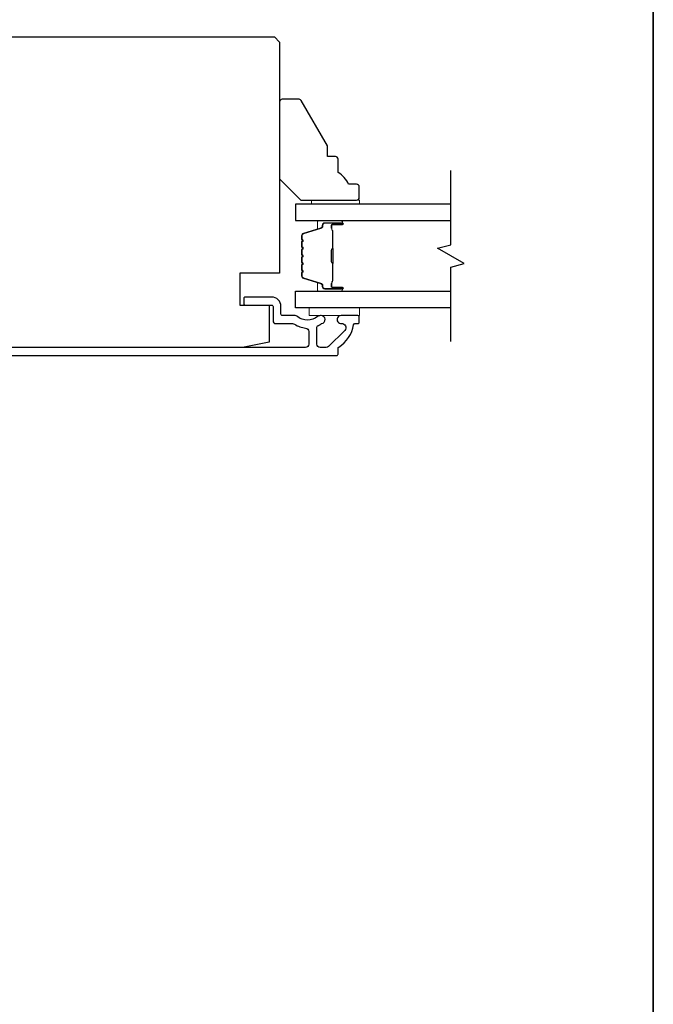
# Model space of a CAD drawing. Extents: x 3441 to 12517, y -874 to 5645.
# Drawn here: x 7918 to 8037, y 4527 to 4712 of the extents above; entities that cross this region are included whole.
import ezdxf

# ---------------------------------------------------------------- set-up
doc = ezdxf.new("R2010")
doc.units = 0
doc.header["$LTSCALE"] = 250
doc.header["$MEASUREMENT"] = 0
for name, color, linetype, lineweight in [('6', 6, 'CONTINUOUS', 5), ('8', 7, 'CONTINUOUS', 35), ('Butal', 9, 'CONTINUOUS', 15), ('Spacer Bar', 1, 'CONTINUOUS', 9), ('Vinyl', 6, 'CONTINUOUS', 15), ('Visible (ANSI)', 7, 'CONTINUOUS', 25), ('Wood', 7, 'CONTINUOUS', 25)]:
    doc.layers.add(name, color=color, linetype=linetype, lineweight=lineweight)
doc.layers.add('7', color=7, linetype='CONTINUOUS')
doc.layers.add('Glass', color=6, linetype='CONTINUOUS')

msp = doc.modelspace()

# ---------------------------------------------------------------- linework, layer by layer
at = {"layer": '6'}
msp.add_lwpolyline([(7981.64, 4658.13), (7972.14, 4658.13), (7972.14, 4656.63), (7981.64, 4656.63)], close=True, dxfattribs=at)
at = {"layer": '7', "flags": 128}
msp.add_lwpolyline([(7998.86, 4651.78), (7998.86, 4665.77), (8001.36, 4666.44), (7996.36, 4669.32), (7998.86, 4669.99), (7998.86, 4683.98)], dxfattribs=at)
at = {"layer": '8', "linetype": 'Continuous'}
msp.add_lwpolyline([(7288.86, 4861.82), (8037.02, 4861.82), (8037.02, 4427.91), (7288.86, 4427.91)], close=True, dxfattribs=at)
at = {"layer": 'Butal'}
for points in [[(7978.17, 4674.53), (7974, 4674.53, 0.414214), (7973.75, 4674.28), (7973.75, 4672.95), (7974.36, 4673.14, 0.329751), (7974.62, 4673.5), (7974.62, 4673.62, -0.414214), (7975.13, 4674.13), (7978.42, 4674.13), (7978.42, 4674.28, 0.414214)], [(7978.17, 4661.23), (7974, 4661.23, -0.414214), (7973.75, 4661.48), (7973.75, 4662.81), (7974.36, 4662.62, -0.329751), (7974.62, 4662.26), (7974.62, 4662.14, 0.414214), (7975.13, 4661.63), (7978.42, 4661.63), (7978.42, 4661.48, -0.414214)]]:
    msp.add_lwpolyline(points, format="xyb", close=True, dxfattribs=at)
at = {"layer": 'Glass', "color": 1}
for points in [[(7998.86, 4677.63), (7969.61, 4677.63), (7969.61, 4674.53), (7998.86, 4674.53)], [(7998.86, 4658.13), (7969.61, 4658.13), (7969.61, 4661.23), (7998.86, 4661.23)]]:
    msp.add_lwpolyline(points, dxfattribs=at)
at = {"layer": 'Spacer Bar'}
for points in [[(7970.75, 4669.06, -0.226277), (7970.79, 4669.16), (7970.88, 4669.23, 0.476976), (7970.88, 4669.43), (7970.79, 4669.5, -0.226277), (7970.75, 4669.59), (7970.75, 4670.51, -0.226277), (7970.79, 4670.61), (7970.88, 4670.68, 0.476976), (7970.88, 4670.87), (7970.79, 4670.94, -0.226277), (7970.75, 4671.04), (7970.75, 4671.67, -0.329751), (7971.1, 4672.15), (7974.36, 4673.14, 0.329751), (7974.63, 4673.51), (7974.63, 4673.63, -0.414214), (7975.13, 4674.13), (7978.42, 4674.13, -1), (7978.42, 4673.75), (7976.56, 4673.75, 0.414214), (7976.41, 4673.6), (7976.41, 4673.09), (7976.3, 4673.09), (7976.3, 4673.56, -0.414214), (7976.6, 4673.86), (7978.42, 4673.86, 1), (7978.42, 4674.02), (7975.13, 4674.02, 0.414214), (7974.75, 4673.63), (7974.75, 4673.51, -0.329751), (7974.39, 4673.03), (7971.13, 4672.04, 0.329751), (7970.86, 4671.67), (7970.86, 4671.04, 0.226277), (7970.86, 4671.03), (7970.95, 4670.96, -0.476976), (7970.95, 4670.59), (7970.86, 4670.52, 0.226277), (7970.86, 4670.51), (7970.86, 4669.59, 0.226277), (7970.86, 4669.58), (7970.95, 4669.52, -0.476976), (7970.95, 4669.14), (7970.86, 4669.07, 0.226277), (7970.86, 4669.06), (7970.86, 4668.15, 0.256633), (7970.86, 4668.14), (7970.95, 4668.07, -0.476976), (7970.95, 4667.69), (7970.86, 4667.62, 0.226277), (7970.86, 4667.61), (7970.86, 4666.7, 0.256633), (7970.86, 4666.69), (7970.95, 4666.62, -0.476976), (7970.95, 4666.25), (7970.86, 4666.18, 0.226277), (7970.86, 4666.17), (7970.86, 4665.25, 0.256633), (7970.86, 4665.24), (7970.95, 4665.17, -0.476976), (7970.95, 4664.8), (7970.86, 4664.73, 0.226277), (7970.86, 4664.72), (7970.86, 4664.09, 0.329751), (7971.13, 4663.73), (7974.39, 4662.73, -0.329751), (7974.75, 4662.25), (7974.75, 4662.13, 0.414214), (7975.13, 4661.75), (7978.42, 4661.75, 1), (7978.42, 4661.9), (7976.6, 4661.9, -0.414214), (7976.3, 4662.2), (7976.3, 4662.67), (7976.41, 4662.67), (7976.41, 4662.16, 0.414214), (7976.56, 4662.01), (7978.42, 4662.01, -1), (7978.42, 4661.63), (7975.13, 4661.63, -0.414214), (7974.63, 4662.13), (7974.63, 4662.25, 0.329751), (7974.36, 4662.62), (7971.1, 4663.62, -0.329751), (7970.75, 4664.09), (7970.75, 4664.72, -0.226277), (7970.79, 4664.82), (7970.88, 4664.89, 0.476976), (7970.88, 4665.08), (7970.79, 4665.15, -0.226277), (7970.75, 4665.25), (7970.75, 4666.17, -0.226277), (7970.79, 4666.27), (7970.88, 4666.33, 0.476976), (7970.88, 4666.53), (7970.79, 4666.6, -0.226277), (7970.75, 4666.7), (7970.75, 4667.61, -0.226277), (7970.79, 4667.71), (7970.88, 4667.78, 0.476976), (7970.88, 4667.98), (7970.79, 4668.05, -0.226277), (7970.75, 4668.15)], [(7976.46, 4673.53), (7976.46, 4672.9, 0.22907), (7976.53, 4672.74, -0.224481), (7976.6, 4672.6), (7976.6, 4669.32, -0.28964), (7976.5, 4669.16, 0.272736), (7976.35, 4668.93), (7976.35, 4666.83, 0.272736), (7976.5, 4666.6, -0.28964), (7976.6, 4666.44), (7976.6, 4663.16, -0.224481), (7976.53, 4663.02, 0.22907), (7976.46, 4662.86), (7976.46, 4662.23), (7976.41, 4662.23), (7976.41, 4662.86, -0.228585), (7976.5, 4663.06, 0.224481), (7976.55, 4663.16), (7976.55, 4666.44, 0.28964), (7976.48, 4666.56, -0.274141), (7976.3, 4666.83), (7976.3, 4668.94, -0.274141), (7976.48, 4669.2, 0.28964), (7976.55, 4669.32), (7976.55, 4672.6, 0.224481), (7976.5, 4672.7, -0.228585), (7976.41, 4672.9), (7976.41, 4673.53)]]:
    msp.add_lwpolyline(points, format="xyb", close=True, dxfattribs=at)
msp.add_lwpolyline([(7976.55, 4669.32, 0.001885), (7976.55, 4669.32), (7976.55, 4672.6, 0.224481), (7976.5, 4672.7, -0.228585), (7976.41, 4672.9), (7976.41, 4673.53), (7976.46, 4673.53), (7976.46, 4672.9, 0.22907), (7976.53, 4672.74, -0.224481), (7976.6, 4672.6), (7976.6, 4669.32, 0.214245), (7976.62, 4669.28, -0.214245), (7976.68, 4669.15), (7976.68, 4666.61, -0.214245), (7976.62, 4666.48, 0.214245), (7976.6, 4666.44), (7976.6, 4663.16, -0.224481), (7976.53, 4663.02, 0.22907), (7976.46, 4662.86), (7976.46, 4662.23), (7976.41, 4662.23), (7976.41, 4662.86, -0.228585), (7976.5, 4663.06, 0.224481), (7976.55, 4663.16), (7976.55, 4666.44, -0.214245), (7976.58, 4666.52, 0.214245), (7976.63, 4666.61), (7976.63, 4669.15, 0.214245), (7976.58, 4669.24, -0.214245), (7976.55, 4669.32)], format="xyb", dxfattribs=at)
at = {"layer": 'Vinyl'}
msp.add_lwpolyline([(7981.64, 4677.63), (7981.64, 4678.38), (7972.64, 4678.38), (7972.64, 4677.63)], close=True, dxfattribs=at)
at = {"layer": 'Visible (ANSI)'}
msp.add_lwpolyline([(7959.11, 4658.63), (7964.61, 4658.63), (7964.61, 4651.63), (7959.61, 4650.63), (7895.55, 4650.63), (7894.61, 4654.38), (7889.49, 4654.38), (7888.36, 4658.88), (7888.36, 4663.13), (7892.86, 4663.13), (7892.86, 4668.13), (7872.11, 4668.13, -0.414214), (7871.61, 4668.63), (7871.61, 4708.13), (7872.61, 4709.13), (7965.61, 4709.13), (7966.61, 4708.13), (7966.61, 4664.63), (7959.11, 4664.63)], format="xyb", close=True, dxfattribs=at)
at = {"layer": 'Visible (ANSI)', "color": 3}
msp.add_lwpolyline([(7886.11, 4649.13), (7977.36, 4649.13, 0.414214), (7977.61, 4649.38), (7977.61, 4650.49, -0.261728), (7977.73, 4650.7, 0.221527), (7980.55, 4654.92, -0.370386), (7980.79, 4655.13), (7981.36, 4655.13, 0.414214), (7981.61, 4655.38), (7981.61, 4656.38, 0.414214), (7981.36, 4656.63), (7978.17, 4656.63, 1.053781), (7978.25, 4655.14, -0.706731), (7978.86, 4653.86), (7975.82, 4650.82, -0.198912), (7975.36, 4650.63), (7974.26, 4650.63, -0.414214), (7973.61, 4651.28), (7973.61, 4654.47, -0.291942), (7973.76, 4654.7, 0.044656), (7974.45, 4655.1, -0.110196), (7974.55, 4655.14, 0.916532), (7974.42, 4656.63), (7974.28, 4656.63, 0.17075), (7973.74, 4656.44, -0.357383), (7969.94, 4656.48, 0.175898), (7969.52, 4656.63), (7967.11, 4656.63, -0.414214), (7966.86, 4656.88), (7966.86, 4658.38, 0.414214), (7965.11, 4660.13), (7960.11, 4660.13, 0.414214), (7959.86, 4659.88), (7959.86, 4658.88, 0.414214), (7960.11, 4658.63), (7965.11, 4658.63, -0.414214), (7965.36, 4658.38), (7965.36, 4655.63, 0.414214), (7965.86, 4655.13), (7969.03, 4655.13, -0.146731), (7969.39, 4655.02, 0.12693), (7971.51, 4654.29, -0.391621), (7972.11, 4653.65), (7972.11, 4651.28, -0.414214), (7971.46, 4650.63), (7894.61, 4650.63, -0.414214)], format="xyb", dxfattribs=at)
at = {"layer": 'Wood'}
msp.add_lwpolyline([(7981.61, 4680.88, 0.414214), (7981.11, 4681.38), (7979.61, 4681.38, 0.153057), (7977.61, 4683.6), (7977.61, 4686.1, 0.414214), (7977.11, 4686.6), (7975.61, 4686.6), (7975.61, 4688.6), (7970.69, 4697.13, 0.267949), (7970.26, 4697.38), (7967.11, 4697.38, 0.414214), (7966.61, 4696.88), (7966.61, 4682.38), (7970.61, 4678.38), (7981.11, 4678.38, 0.414214), (7981.61, 4678.88)], format="xyb", close=True, dxfattribs=at)

doc.saveas('drawing.dxf')
